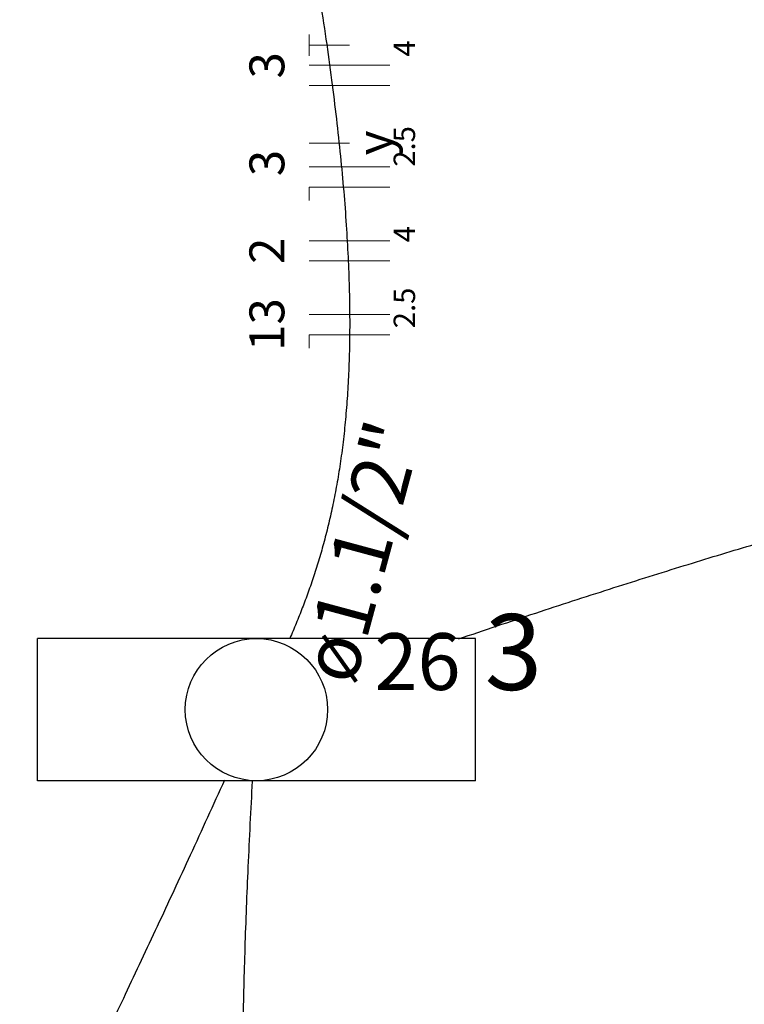
# Model space of a CAD drawing. Units: inches. Extents: x 4206 to 4604, y 3045 to 3129.
# Drawn here: x 4266 to 4267, y 3073 to 3074 of the extents above; entities that cross this region are included whole.
import ezdxf

# ---------------------------------------------------------------- set-up
doc = ezdxf.new("R2010")
doc.units = ezdxf.units.IN
doc.header["$MEASUREMENT"] = 0
for name, color, linetype, lineweight in [('EL-Condutos', 4, 'Continuous', 30), ('EL-Fios', 1, 'Continuous', 20), ('EL-Textos condutos', 3, 'Continuous', 30), ('EL-Textos fios', 4, 'Continuous', 30), ('EL-Textos pontos', 2, 'Continuous', 30), ('P-SIMBOL', 3, 'Continuous', 30)]:
    doc.layers.add(name, color=color, linetype=linetype, lineweight=lineweight)
doc.styles.add('ARIAL', font='arial.ttf', dxfattribs={"height": 0.125})

msp = doc.modelspace()

# ---------------------------------------------------------------- linework, layer by layer
at = {"layer": 'EL-Condutos', "linetype": 'Continuous'}
for points in [[(4266.4101, 3074.9582), (4266.4309, 3074.8582), (4266.4499, 3074.7626), (4266.467, 3074.6711), (4266.4825, 3074.5837), (4266.4962, 3074.5002), (4266.5084, 3074.4205), (4266.5189, 3074.3444), (4266.5279, 3074.2719), (4266.5354, 3074.2028), (4266.5415, 3074.137), (4266.5462, 3074.0743), (4266.5496, 3074.0145), (4266.5517, 3073.9577), (4266.5526, 3073.9036), (4266.5523, 3073.8521), (4266.5508, 3073.8031), (4266.5483, 3073.7565), (4266.5448, 3073.712), (4266.5403, 3073.6697), (4266.5349, 3073.6293), (4266.5286, 3073.5907), (4266.5215, 3073.5538), (4266.5136, 3073.5185), (4266.505, 3073.4846), (4266.4957, 3073.452), (4266.4858, 3073.4206), (4266.4754, 3073.3902), (4266.4644, 3073.3607), (4266.453, 3073.332), (4266.4412, 3073.304)], [(4266.7554, 3073.3031), (4266.8994, 3073.3513), (4267.0368, 3073.396), (4267.1678, 3073.4372), (4267.2925, 3073.4752), (4267.4112, 3073.51), (4267.524, 3073.5417), (4267.6311, 3073.5704), (4267.7326, 3073.5962), (4267.8288, 3073.6193), (4267.9197, 3073.6396), (4268.0057, 3073.6574), (4268.0868, 3073.6727), (4268.1632, 3073.6857), (4268.2352, 3073.6963), (4268.3028, 3073.7049), (4268.3663, 3073.7113), (4268.4258, 3073.7158), (4268.4814, 3073.7185), (4268.5335, 3073.7194), (4268.5821, 3073.7187), (4268.6274, 3073.7164), (4268.6696, 3073.7127), (4268.7089, 3073.7077), (4268.7454, 3073.7014), (4268.7793, 3073.6941), (4268.8108, 3073.6857), (4268.8401, 3073.6763), (4268.8673, 3073.6662), (4268.8926, 3073.6554), (4268.9162, 3073.644)], [(4266.3195, 3073.0398), (4266.2557, 3072.9004), (4266.1941, 3072.7674), (4266.1346, 3072.6407), (4266.0771, 3072.5202), (4266.0215, 3072.4057), (4265.9679, 3072.297), (4265.9162, 3072.1941), (4265.8663, 3072.0968), (4265.8181, 3072.0049), (4265.7717, 3071.9184), (4265.7269, 3071.837), (4265.6837, 3071.7607), (4265.642, 3071.6893), (4265.6018, 3071.6226), (4265.5631, 3071.5606), (4265.5258, 3071.5031), (4265.4898, 3071.4499), (4265.455, 3071.401), (4265.4215, 3071.3561), (4265.3892, 3071.3151), (4265.358, 3071.2779), (4265.3278, 3071.2444), (4265.2986, 3071.2144), (4265.2704, 3071.1878), (4265.2431, 3071.1644), (4265.2166, 3071.1441), (4265.191, 3071.1268), (4265.166, 3071.1123), (4265.1418, 3071.1005), (4265.1181, 3071.0913)], [(4266.371, 3073.0382), (4266.3631, 3072.8782), (4266.3573, 3072.7271), (4266.3536, 3072.5847), (4266.352, 3072.4507), (4266.3524, 3072.3249), (4266.3546, 3072.207), (4266.3587, 3072.0967), (4266.3646, 3071.9938), (4266.3722, 3071.898), (4266.3814, 3071.8091), (4266.3922, 3071.7269), (4266.4045, 3071.651), (4266.4182, 3071.5812), (4266.4332, 3071.5173), (4266.4495, 3071.459), (4266.4671, 3071.406), (4266.4857, 3071.3581), (4266.5055, 3071.3151), (4266.5263, 3071.2766), (4266.548, 3071.2424), (4266.5705, 3071.2123), (4266.5939, 3071.1861), (4266.618, 3071.1633), (4266.6427, 3071.1439), (4266.668, 3071.1275), (4266.6939, 3071.1139), (4266.7202, 3071.1028), (4266.7468, 3071.094), (4266.7738, 3071.0872), (4266.801, 3071.0822)]]:
    msp.add_spline(points, degree=3, dxfattribs=at)
at = {"layer": 'EL-Fios'}
for p, q in [((4266.4772, 3074.3894), (4266.4772, 3074.4294)), ((4266.5522, 3074.4094), (4266.4772, 3074.4094)), ((4266.6272, 3074.3719), (4266.4772, 3074.3719)), ((4266.6272, 3074.3344), (4266.4772, 3074.3344)), ((4266.5522, 3074.2271), (4266.4772, 3074.2271)), ((4266.6272, 3074.1824), (4266.4772, 3074.1824)), ((4266.6272, 3074.1449), (4266.4772, 3074.1449)), ((4266.4772, 3074.1199), (4266.4772, 3074.1449)), ((4266.6272, 3074.0449), (4266.4772, 3074.0449)), ((4266.6272, 3074.0074), (4266.4772, 3074.0074)), ((4266.6272, 3073.9074), (4266.4772, 3073.9074)), ((4266.6272, 3073.8699), (4266.4772, 3073.8699)), ((4266.4772, 3073.8449), (4266.4772, 3073.8699))]:
    msp.add_line(p, q, dxfattribs=at)
at = {"layer": 'P-SIMBOL'}
for p, q in [((4265.9709, 3073.0388), (4265.9709, 3073.3038)), ((4266.7869, 3073.3038), (4265.9709, 3073.3038)), ((4266.7869, 3073.0388), (4266.7869, 3073.3038)), ((4266.7869, 3073.0388), (4265.9709, 3073.0388))]:
    msp.add_line(p, q, dxfattribs=at)
msp.add_circle((4266.3789, 3073.1713), 0.1325, dxfattribs=at)

# ---------------------------------------------------------------- texts
at = {"layer": 'EL-Textos condutos', "insert": (4266.6569, 3073.4434), "char_height": 0.1059, "width": 0.88956, "attachment_point": 8, "rotation": 74.92, "line_spacing_factor": 0.798, "style": 'ARIAL'}
msp.add_mtext('ø1.1/2"', dxfattribs=at)
at = {"layer": 'EL-Textos fios', "attachment_point": 8, "rotation": 90.0002, "line_spacing_factor": 0.798, "style": 'ARIAL'}
for s, insert, char_height, width in [('4', (4266.687, 3074.4033), 0.04, 0.048), ('3', (4266.4512, 3074.3718), 0.065, 0.078), ('2.5', (4266.687, 3074.2208), 0.04, 0.144), ('y', (4266.6517, 3074.2273), 0.065, 0.078), ('3', (4266.4512, 3074.1898), 0.065, 0.078), ('4', (4266.687, 3074.0573), 0.04, 0.048), ('2', (4266.4512, 3074.0263), 0.065, 0.078), ('2.5', (4266.687, 3073.9198), 0.04, 0.144), ('13', (4266.4512, 3073.8888), 0.065, 0.156)]:
    msp.add_mtext(s, dxfattribs=dict(at, insert=insert, char_height=char_height, width=width))
at = {"layer": 'EL-Textos pontos', "insert": (4266.9112, 3073.1639), "char_height": 0.1412, "width": 0.16944, "attachment_point": 9, "line_spacing_factor": 0.798, "style": 'ARIAL'}
msp.add_mtext('3', dxfattribs=at)
at = {"layer": 'P-SIMBOL', "insert": (4266.7592, 3073.1748), "char_height": 0.1059, "width": 0.25416, "attachment_point": 9, "line_spacing_factor": 0.798, "style": 'ARIAL'}
msp.add_mtext('26', dxfattribs=at)

doc.saveas('drawing.dxf')
